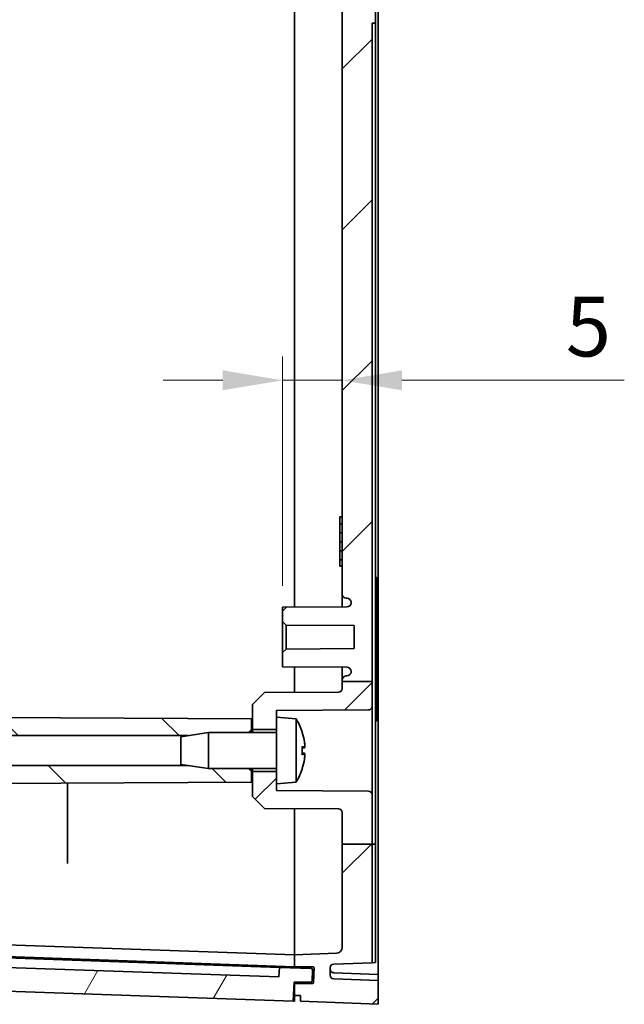
# Model space of a CAD drawing. Units: millimetres. Extents: x 29 to 4957, y 16 to 859.
# Drawn here: x 1546 to 1597, y 494 to 576 of the extents above; entities that cross this region are included whole.
import ezdxf

# ---------------------------------------------------------------- set-up
doc = ezdxf.new("R2010")
doc.units = ezdxf.units.MM
doc.header["$LTSCALE"] = 2
doc.layers.get('Defpoints').update_dxf_attribs({"lineweight": 25})
for name, color, linetype, lineweight in [('Dimension (ISO)', 7, 'Continuous', 18), ('Hatch (ISO)', 1, 'Continuous', 18), ('Visible (ISO)', 7, 'Continuous', 35)]:
    doc.layers.add(name, color=color, linetype=linetype, lineweight=lineweight)
doc.styles.add('Note Text (TK)', font='txt')
doc.dimstyles.new('Default - Method 1b (TK)', dxfattribs={"dimscale": 2, "dimtxt": 2.5, "dimasz": 2.5, "dimexe": 1, "dimexo": 1.5, "dimgap": 1, "dimtad": 1, "dimtoh": 1, "dimrnd": 1e-08, "dimdsep": 46, "dimtxsty": 'Note Text (TK)', "dimcen": 0.09, "dimdle": 5, "dimclrd": 100, "dimclre": 100, "dimclrt": 7, "dimadec": 1, "dimazin": 1, "dimtfac": 1, "dimtmove": 0, "dimatfit": 3, "dimfxl": 1, "dimtolj": 1, "dimlwd": -1, "dimlwe": -1, "dimarcsym": 0})

# ---------------------------------------------------------------- blocks, each defined once
blk = doc.blocks.new('*D37')
at = {"layer": 'Defpoints', "color": 0}
for p in [(1573.323, 546.219), (1573.323, 546.219), (1568.323, 526.016)]:
    blk.add_point(p, dxfattribs=at)
at = {"layer": 'Dimension (ISO)', "color": 100}
for p, q in [((1568.323, 529.016), (1568.323, 548.219)), ((1563.323, 546.219), (1558.323, 546.219)), ((1568.323, 546.219), (1573.323, 546.219)), ((1578.323, 546.219), (1596.945, 546.219))]:
    blk.add_line(p, q, dxfattribs=at)
for points in [[(1563.323, 547.052), (1563.323, 545.385), (1568.323, 546.219)], [(1578.323, 547.052), (1578.323, 545.385), (1573.323, 546.219)]]:
    blk.add_solid(points, dxfattribs=at)
at = {"layer": 'Dimension (ISO)', "color": 7, "insert": (1592.048, 550.719), "char_height": 5, "attachment_point": 4, "style": 'Note Text (TK)'}
blk.add_mtext('\\A1;5', dxfattribs=at)

msp = doc.modelspace()

# ---------------------------------------------------------------- hatches: boundary and pattern name
at = {"layer": 'Hatch (ISO)'}
h = msp.add_hatch(dxfattribs=at)
h.set_pattern_fill('ANSI31', color=256, scale=76.2, style=0)
h.set_pattern_definition([(45, (777.5, -8), (-6.73519, 6.73519), [])])
edge = h.paths.add_edge_path()
edge.add_line((1573.3233, 646.1043), (1575.8233, 646.1043))
edge.add_line((1575.8233, 646.1043), (1575.8233, 655.9837))
edge.add_line((1575.8233, 655.9837), (1572.6128, 656.0958))
edge.add_ellipse((1572.6233, 656.3957), major_axis=(-0.0105, -0.2998), ratio=1, start_angle=272, end_angle=360, ccw=False)
edge.add_line((1572.3233, 656.3957), (1572.3233, 657.0369))
edge.add_ellipse((1572.6233, 657.0369), major_axis=(-0.3, 0), ratio=1, start_angle=272, end_angle=360, ccw=False)
edge.add_line((1572.6128, 657.3367), (1576.3233, 657.4663))
edge.add_line((1576.3233, 657.4663), (1576.3233, 659.4663))
edge.add_line((1576.3233, 659.4663), (1569.8233, 659.2163))
edge.add_line((1569.8233, 659.2163), (1569.8233, 658.7163))
edge.add_line((1569.8233, 658.7163), (1569.3233, 658.7163))
edge.add_line((1569.3233, 658.7163), (1569.3233, 657.7163))
edge.add_line((1569.3233, 657.7163), (1570.8278, 657.7163))
edge.add_ellipse((1570.8278, 657.6163), major_axis=(0, 0.1), ratio=1, start_angle=272, end_angle=360, ccw=False)
edge.add_line((1570.9278, 657.6198), (1570.9697, 656.4198))
edge.add_ellipse((1570.8697, 656.4163), major_axis=(0.0999, 0.0035), ratio=1, start_angle=268, end_angle=360, ccw=False)
edge.add_line((1570.8697, 656.3163), (1569.3233, 656.3163))
edge.add_line((1569.3233, 656.3163), (1569.3233, 655.3163))
edge.add_line((1569.3233, 655.3163), (1572.8407, 655.1934))
edge.add_ellipse((1572.8233, 654.6937), major_axis=(0.0174, 0.4997), ratio=1, start_angle=272, end_angle=360, ccw=False)
edge.add_line((1573.3233, 654.6937), (1573.3233, 646.1043))
edge = h.paths.add_edge_path()
edge.add_line((1573.3233, 632.2802), (1573.3251, 632.2802))
edge.add_line((1573.3251, 632.2802), (1575.8233, 632.2802))
edge.add_line((1575.8233, 632.2802), (1575.8233, 634.5209))
edge.add_ellipse((1575.5233, 634.5209), major_axis=(0.3, 0), ratio=1, start_angle=0, end_angle=89.7)
edge.add_line((1575.5248, 634.8209), (1567.8233, 634.8613))
edge.add_line((1567.8233, 634.8613), (1567.8233, 635.4163))
edge.add_line((1567.8233, 635.4163), (1567.8233, 636.4663))
edge.add_line((1567.8233, 636.4663), (1565.8233, 636.4663))
edge.add_line((1565.8233, 636.4663), (1565.8233, 634.3667))
edge.add_line((1565.8233, 634.3667), (1566.8233, 633.3615))
edge.add_line((1566.8233, 633.3615), (1573.0248, 633.329))
edge.add_ellipse((1573.0233, 633.029), major_axis=(0.0016, 0.3), ratio=1, start_angle=270.3, end_angle=360, ccw=False)
edge.add_line((1573.3233, 633.029), (1573.3233, 632.2802))
edge = h.paths.add_edge_path()
edge.add_line((1573.3233, 520.9881), (1575.8233, 520.9881))
edge.add_line((1575.8233, 520.9881), (1575.8233, 576.1163))
edge.add_line((1575.8233, 576.1163), (1576.1233, 576.1163))
edge.add_line((1576.1233, 576.1163), (1576.1233, 577.3163))
edge.add_line((1576.1233, 577.3163), (1575.8233, 577.3163))
edge.add_line((1575.8233, 577.3163), (1575.8233, 632.2802))
edge.add_line((1575.8233, 632.2802), (1573.3251, 632.2802))
edge.add_ellipse((1573.6733, 632.3156), major_axis=(-0.3482, -0.0354), ratio=1, start_angle=0, end_angle=83.889704)
edge.add_line((1573.6714, 631.9656), (1573.7251, 631.9653))
edge.add_ellipse((1573.7233, 631.6153), major_axis=(0.0018, 0.35), ratio=1, start_angle=270.3, end_angle=360, ccw=False)
edge.add_line((1574.0733, 631.6153), (1574.0733, 631.5945))
edge.add_ellipse((1573.7233, 631.5945), major_axis=(0.35, 0), ratio=1, start_angle=270.3, end_angle=360, ccw=False)
edge.add_line((1573.7251, 631.2446), (1568.3233, 631.2163))
edge.add_line((1568.3233, 631.2163), (1568.3233, 630.0163))
edge.add_line((1568.3233, 630.0163), (1568.6233, 629.7147))
edge.add_line((1568.6233, 629.7147), (1574.3233, 629.6849))
edge.add_line((1574.3233, 629.6849), (1574.3233, 627.7477))
edge.add_line((1574.3233, 627.7477), (1568.6233, 627.7178))
edge.add_line((1568.6233, 627.7178), (1568.3233, 627.4163))
edge.add_line((1568.3233, 627.4163), (1568.3233, 626.2163))
edge.add_line((1568.3233, 626.2163), (1573.7251, 626.188))
edge.add_ellipse((1573.7233, 625.838), major_axis=(0.0018, 0.35), ratio=1, start_angle=270.3, end_angle=360, ccw=False)
edge.add_line((1574.0733, 625.838), (1574.0733, 625.8172))
edge.add_ellipse((1573.7233, 625.8172), major_axis=(0.35, 0), ratio=1, start_angle=270.3, end_angle=360, ccw=False)
edge.add_line((1573.7251, 625.4672), (1573.6714, 625.4669))
edge.add_ellipse((1573.6733, 625.1169), major_axis=(-0.0018, 0.35), ratio=1, start_angle=0, end_angle=89.7)
edge.add_line((1573.3233, 625.1169), (1573.3233, 528.3156))
edge.add_ellipse((1573.6733, 528.3156), major_axis=(-0.35, 0), ratio=1, start_angle=0, end_angle=89.7)
edge.add_line((1573.6714, 527.9656), (1573.7251, 527.9653))
edge.add_ellipse((1573.7233, 527.6153), major_axis=(0.0018, 0.35), ratio=1, start_angle=270.3, end_angle=360, ccw=False)
edge.add_line((1574.0733, 527.6153), (1574.0733, 527.5945))
edge.add_ellipse((1573.7233, 527.5945), major_axis=(0.35, 0), ratio=1, start_angle=270.3, end_angle=360, ccw=False)
edge.add_line((1573.7251, 527.2446), (1568.3233, 527.2163))
edge.add_line((1568.3233, 527.2163), (1568.3233, 526.0163))
edge.add_line((1568.3233, 526.0163), (1568.6233, 525.7147))
edge.add_line((1568.6233, 525.7147), (1574.3233, 525.6849))
edge.add_line((1574.3233, 525.6849), (1574.3233, 523.7477))
edge.add_line((1574.3233, 523.7477), (1568.6233, 523.7178))
edge.add_line((1568.6233, 523.7178), (1568.3233, 523.4163))
edge.add_line((1568.3233, 523.4163), (1568.3233, 522.2163))
edge.add_line((1568.3233, 522.2163), (1573.7251, 522.188))
edge.add_ellipse((1573.7233, 521.838), major_axis=(0.0018, 0.35), ratio=1, start_angle=270.3, end_angle=360, ccw=False)
edge.add_line((1574.0733, 521.838), (1574.0733, 521.8172))
edge.add_ellipse((1573.7233, 521.8172), major_axis=(0.35, 0), ratio=1, start_angle=270.3, end_angle=360, ccw=False)
edge.add_line((1573.7251, 521.4672), (1573.6714, 521.4669))
edge.add_ellipse((1573.6733, 521.1169), major_axis=(-0.0018, 0.35), ratio=1, start_angle=0, end_angle=89.7)
edge.add_line((1573.3233, 521.1169), (1573.3233, 520.9881))
edge = h.paths.add_edge_path()
edge.add_line((1573.3233, 507.3878), (1575.8233, 507.3878))
edge.add_line((1575.8233, 507.3878), (1575.8233, 511.5209))
edge.add_ellipse((1575.5233, 511.5209), major_axis=(0.3, 0), ratio=1, start_angle=0, end_angle=89.7)
edge.add_line((1575.5248, 511.8209), (1567.8233, 511.8613))
edge.add_line((1567.8233, 511.8613), (1567.8233, 512.4163))
edge.add_line((1567.8233, 512.4163), (1567.8233, 513.4663))
edge.add_line((1567.8233, 513.4663), (1565.8233, 513.4663))
edge.add_line((1565.8233, 513.4663), (1565.8233, 511.3667))
edge.add_line((1565.8233, 511.3667), (1566.8233, 510.3615))
edge.add_line((1566.8233, 510.3615), (1573.0248, 510.329))
edge.add_ellipse((1573.0233, 510.029), major_axis=(0.0016, 0.3), ratio=1, start_angle=270.3, end_angle=360, ccw=False)
edge.add_line((1573.3233, 510.029), (1573.3233, 507.3878))
edge = h.paths.add_edge_path()
edge.add_line((1575.8233, 641.9116), (1575.8233, 646.1043))
edge.add_line((1575.8233, 646.1043), (1573.3233, 646.1043))
edge.add_line((1573.3233, 646.1043), (1573.3233, 643.4035))
edge.add_ellipse((1573.0233, 643.4035), major_axis=(0.3, 0), ratio=1, start_angle=270.3, end_angle=360, ccw=False)
edge.add_line((1573.0248, 643.1035), (1566.8233, 643.071))
edge.add_line((1566.8233, 643.071), (1565.8233, 642.0658))
edge.add_line((1565.8233, 642.0658), (1565.8233, 639.9663))
edge.add_line((1565.8233, 639.9663), (1567.8233, 639.9663))
edge.add_line((1567.8233, 639.9663), (1567.8233, 641.0163))
edge.add_line((1567.8233, 641.0163), (1567.8233, 641.5713))
edge.add_line((1567.8233, 641.5713), (1575.5248, 641.6116))
edge.add_ellipse((1575.5233, 641.9116), major_axis=(0.0016, -0.3), ratio=1, start_angle=0, end_angle=89.7)
edge = h.paths.add_edge_path()
edge.add_line((1573.3233, 520.9881), (1573.3233, 520.4035))
edge.add_ellipse((1573.0233, 520.4035), major_axis=(0.3, 0), ratio=1, start_angle=270.3, end_angle=360, ccw=False)
edge.add_line((1573.0248, 520.1035), (1566.8233, 520.071))
edge.add_line((1566.8233, 520.071), (1565.8233, 519.0658))
edge.add_line((1565.8233, 519.0658), (1565.8233, 516.9663))
edge.add_line((1565.8233, 516.9663), (1567.8233, 516.9663))
edge.add_line((1567.8233, 516.9663), (1567.8233, 518.0163))
edge.add_line((1567.8233, 518.0163), (1567.8233, 518.5713))
edge.add_line((1567.8233, 518.5713), (1575.5248, 518.6116))
edge.add_ellipse((1575.5233, 518.9116), major_axis=(0.0016, -0.3), ratio=1, start_angle=0, end_angle=89.7)
edge.add_line((1575.8233, 518.9116), (1575.8233, 520.9881))
edge.add_line((1575.8233, 520.9881), (1573.3233, 520.9881))
edge = h.paths.add_edge_path()
edge.add_line((1573.3233, 507.3878), (1573.3233, 498.7388))
edge.add_ellipse((1572.8233, 498.7388), major_axis=(0.5, 0), ratio=1, start_angle=272, end_angle=360, ccw=False)
edge.add_line((1572.8407, 498.2391), (1569.3233, 498.1163))
edge.add_line((1569.3233, 498.1163), (1569.3233, 497.1163))
edge.add_line((1569.3233, 497.1163), (1570.8697, 497.1163))
edge.add_ellipse((1570.8697, 497.0163), major_axis=(0, 0.1), ratio=1, start_angle=268, end_angle=360, ccw=False)
edge.add_line((1570.9697, 497.0128), (1570.9278, 495.8128))
edge.add_ellipse((1570.8278, 495.8163), major_axis=(0.0999, -0.0035), ratio=1, start_angle=272, end_angle=360, ccw=False)
edge.add_line((1570.8278, 495.7163), (1569.3233, 495.7163))
edge.add_line((1569.3233, 495.7163), (1569.3233, 494.7163))
edge.add_line((1569.3233, 494.7163), (1569.8233, 494.7163))
edge.add_line((1569.8233, 494.7163), (1569.8233, 494.2163))
edge.add_line((1569.8233, 494.2163), (1576.3233, 493.9663))
edge.add_line((1576.3233, 493.9663), (1576.3233, 495.9663))
edge.add_line((1576.3233, 495.9663), (1572.6128, 496.0958))
edge.add_ellipse((1572.6233, 496.3957), major_axis=(-0.0105, -0.2998), ratio=1, start_angle=272, end_angle=360, ccw=False)
edge.add_line((1572.3233, 496.3957), (1572.3233, 497.0369))
edge.add_ellipse((1572.6233, 497.0369), major_axis=(-0.3, 0), ratio=1, start_angle=272, end_angle=360, ccw=False)
edge.add_line((1572.6128, 497.3367), (1575.8233, 497.4488))
edge.add_line((1575.8233, 497.4488), (1575.8233, 507.3878))
edge.add_line((1575.8233, 507.3878), (1573.3233, 507.3878))
h = msp.add_hatch(dxfattribs=at)
h.set_pattern_fill('ANSI31', color=256, scale=76.2, angle=90.00021, style=0)
h.set_pattern_definition([(135.0002, (777.5, -8), (-6.73517, -6.73522), [])])
edge = h.paths.add_edge_path()
edge.add_line((1560.4321, 513.9663), (1562.1233, 513.7163))
edge.add_line((1562.1233, 513.7163), (1565.4733, 513.7163))
edge.add_line((1565.4733, 513.7163), (1565.7233, 513.4663))
edge.add_line((1565.7233, 513.4663), (1565.7233, 512.5663))
edge.add_line((1565.7233, 512.5663), (1519.7409, 512.3255))
edge.add_spline(control_points=[(1519.7409, 512.3255), (1519.6756, 512.3252), (1519.611, 512.3121), (1519.4906, 512.2619), (1519.4358, 512.2253), (1519.3559, 512.1456), (1519.3271, 512.1072), (1519.2814, 512.0236), (1519.2646, 511.9787), (1519.2544, 511.9322)], knot_values=[-0.0677542, -0.0677542, -0.0677542, -0.0677542, -0.0481702, -0.0481702, -0.0286043, -0.0286043, -0.0142998, -0.0142998, 0, 0, 0, 0], degree=3, periodic=0)
edge.add_spline(control_points=[(1519.2544, 511.9322), (1519.2589, 511.8673), (1519.2759, 511.8039), (1519.3335, 511.6871), (1519.3734, 511.6349), (1519.4676, 511.5517), (1519.5199, 511.5201), (1519.6332, 511.4773), (1519.6933, 511.4663), (1519.7538, 511.4663)], knot_values=[-0.0753913, -0.0753913, -0.0753913, -0.0753913, -0.0558784, -0.0558784, -0.0363467, -0.0363467, -0.0181738, -0.0181738, 0, 0, 0, 0], degree=3, periodic=0)
edge.add_line((1519.7538, 511.4663), (1520.01, 511.4663))
edge.add_spline(control_points=[(1520.01, 511.4663), (1520.0491, 511.4663), (1520.0879, 511.4586), (1520.1603, 511.4289), (1520.1933, 511.4071), (1520.2469, 511.3542), (1520.2678, 511.3243), (1520.298, 511.2586), (1520.3071, 511.2233), (1520.3096, 511.1872)], knot_values=[-0.0451913, -0.0451913, -0.0451913, -0.0451913, -0.0334445, -0.0334445, -0.0217064, -0.0217064, -0.0108516, -0.0108516, 0, 0, 0, 0], degree=3, periodic=0)
edge.add_spline(control_points=[(1520.3096, 511.1872), (1520.4308, 509.4532), (1520.5848, 507.3878)], knot_values=[0, 0, 0, 0.2088157, 0.2088157, 0.2088157], weights=[1.1221658, 1.0648774, 1], degree=2, periodic=0)
edge.add_line((1520.5848, 507.3878), (1520.3798, 507.3878))
edge.add_line((1520.3798, 507.3878), (1517.2797, 507.3878))
edge.add_spline(control_points=[(1517.2797, 507.3878), (1516.6235, 516.2703), (1516.4679, 520.9881)], knot_values=[2.402908, 2.402908, 2.402908, 3.5700729, 3.5700729, 3.5700729], weights=[1, 1.341363, 1.4595223], degree=2, periodic=0)
edge.add_line((1516.4679, 520.9881), (1519.3233, 520.9881))
edge.add_line((1519.3233, 520.9881), (1519.7583, 520.9881))
edge.add_spline(control_points=[(1519.7583, 520.9881), (1519.7864, 520.1651), (1519.8258, 519.2795)], knot_values=[0.9356585, 0.9356585, 0.9356585, 1.1561133, 1.1561133, 1.1561133], weights=[1.4857626, 1.461628, 1.4290347], degree=2, periodic=0)
edge.add_spline(control_points=[(1519.8258, 519.2795), (1519.8275, 519.2406), (1519.8217, 519.2017), (1519.7953, 519.1283), (1519.7751, 519.0946), (1519.7227, 519.0366), (1519.6911, 519.0129), (1519.6356, 518.9862), (1519.6142, 518.9788), (1519.5703, 518.9688), (1519.5479, 518.9663), (1519.5253, 518.9663)], knot_values=[-0.048636, -0.048636, -0.048636, -0.048636, -0.0369455, -0.0369455, -0.0252448, -0.0252448, -0.0135123, -0.0135123, -0.0067576, -0.0067576, 0, 0, 0, 0], degree=3, periodic=0)
edge.add_line((1519.5253, 518.9663), (1519.362, 518.9663))
edge.add_spline(control_points=[(1519.362, 518.9663), (1519.2966, 518.9663), (1519.2318, 518.9535), (1519.1109, 518.9039), (1519.0559, 518.8675), (1518.9631, 518.7758), (1518.9261, 518.7213), (1518.8859, 518.6268), (1518.8751, 518.5907), (1518.862, 518.5168), (1518.8596, 518.4792), (1518.8614, 518.4418)], knot_values=[-0.0812917, -0.0812917, -0.0812917, -0.0812917, -0.0616767, -0.0616767, -0.0420793, -0.0420793, -0.0225189, -0.0225189, -0.0112582, -0.0112582, 0, 0, 0, 0], degree=3, periodic=0)
edge.add_spline(control_points=[(1518.8614, 518.4418), (1518.8832, 518.3805), (1518.9167, 518.3241), (1519.0036, 518.2272), (1519.0562, 518.1877), (1519.1485, 518.1431), (1519.1838, 518.1306), (1519.2565, 518.1137), (1519.2938, 518.1094), (1519.3311, 518.1092)], knot_values=[-0.0614503, -0.0614503, -0.0614503, -0.0614503, -0.0419519, -0.0419519, -0.0224025, -0.0224025, -0.0112053, -0.0112053, 0, 0, 0, 0], degree=3, periodic=0)
edge.add_line((1519.3311, 518.1092), (1565.7233, 517.8663))
edge.add_line((1565.7233, 517.8663), (1565.7233, 516.9663))
edge.add_line((1565.7233, 516.9663), (1565.4733, 516.7163))
edge.add_line((1565.4733, 516.7163), (1562.1233, 516.7163))
edge.add_line((1562.1233, 516.7163), (1560.4321, 516.4663))
edge.add_line((1560.4321, 516.4663), (1518.5733, 516.4663))
edge.add_line((1518.5733, 516.4663), (1518.5733, 513.9663))
edge.add_line((1518.5733, 513.9663), (1560.4321, 513.9663))
edge = h.paths.add_edge_path()
edge.add_line((1520.9998, 500.0682), (1520.3798, 507.3878))
edge.add_line((1520.3798, 507.3878), (1517.2797, 507.3878))
edge.add_line((1517.2797, 507.3878), (1517.0584, 507.3878))
edge.add_line((1517.0584, 507.3878), (1517.9474, 496.8918))
edge.add_ellipse((1518.9438, 496.9762), major_axis=(-0.9964, -0.0844), ratio=1, start_angle=0, end_angle=83.158775)
edge.add_line((1518.9089, 495.9768), (1522.3233, 495.8575))
edge.add_line((1522.3233, 495.8575), (1522.3233, 497.3585))
edge.add_line((1522.3233, 497.3585), (1520.7766, 497.4125))
edge.add_ellipse((1520.7801, 497.5124), major_axis=(-0.0035, -0.0999), ratio=1, start_angle=270, end_angle=360, ccw=False)
edge.add_line((1520.6801, 497.5159), (1520.722, 498.7152))
edge.add_ellipse((1520.822, 498.7117), major_axis=(-0.0999, 0.0035), ratio=1, start_angle=270, end_angle=360, ccw=False)
edge.add_line((1520.8255, 498.8116), (1522.3233, 498.7593))
edge.add_line((1522.3233, 498.7593), (1522.3233, 499.7575))
edge.add_line((1522.3233, 499.7575), (1521.2882, 499.7937))
edge.add_ellipse((1521.2987, 500.0935), major_axis=(-0.0105, -0.2998), ratio=1, start_angle=276.841225, end_angle=360, ccw=False)
edge = h.paths.add_edge_path()
edge.add_line((1517.2841, 646.1043), (1520.3849, 646.1043))
edge.add_line((1520.3849, 646.1043), (1520.9998, 653.3643))
edge.add_ellipse((1521.2987, 653.339), major_axis=(-0.2989, 0.0253), ratio=1, start_angle=276.841225, end_angle=360, ccw=False)
edge.add_line((1521.2882, 653.6388), (1522.3233, 653.675))
edge.add_line((1522.3233, 653.675), (1522.3233, 654.6732))
edge.add_line((1522.3233, 654.6732), (1520.8255, 654.6209))
edge.add_ellipse((1520.822, 654.7209), major_axis=(0.0035, -0.0999), ratio=1, start_angle=270, end_angle=360, ccw=False)
edge.add_line((1520.722, 654.7174), (1520.6801, 655.9166))
edge.add_ellipse((1520.7801, 655.9201), major_axis=(-0.0999, -0.0035), ratio=1, start_angle=270, end_angle=360, ccw=False)
edge.add_line((1520.7766, 656.0201), (1522.3233, 656.0741))
edge.add_line((1522.3233, 656.0741), (1522.3233, 657.575))
edge.add_line((1522.3233, 657.575), (1518.9089, 657.4558))
edge.add_ellipse((1518.9438, 656.4564), major_axis=(-0.0349, 0.9994), ratio=1, start_angle=0, end_angle=83.158775)
edge.add_line((1517.9474, 656.5408), (1517.0634, 646.1043))
edge.add_line((1517.0634, 646.1043), (1517.2841, 646.1043))
edge = h.paths.add_edge_path()
edge.add_line((1560.4321, 636.9663), (1562.1233, 636.7163))
edge.add_line((1562.1233, 636.7163), (1565.4733, 636.7163))
edge.add_line((1565.4733, 636.7163), (1565.7233, 636.4663))
edge.add_line((1565.7233, 636.4663), (1565.7233, 635.5663))
edge.add_line((1565.7233, 635.5663), (1519.3311, 635.3234))
edge.add_spline(control_points=[(1519.3311, 635.3234), (1519.2657, 635.323), (1519.2009, 635.3099), (1519.0802, 635.2596), (1519.0254, 635.223), (1518.9529, 635.1507), (1518.9297, 635.1217), (1518.8901, 635.0591), (1518.8738, 635.0257), (1518.8614, 634.9908)], knot_values=[-0.0614547, -0.0614547, -0.0614547, -0.0614547, -0.0418214, -0.0418214, -0.0222246, -0.0222246, -0.0111092, -0.0111092, 0, 0, 0, 0], degree=3, periodic=0)
edge.add_spline(control_points=[(1518.8614, 634.9908), (1518.8582, 634.9259), (1518.8678, 634.861), (1518.9112, 634.7384), (1518.9447, 634.6819), (1519.0315, 634.5848), (1519.084, 634.5452), (1519.1768, 634.5002), (1519.2126, 634.4875), (1519.2864, 634.4705), (1519.3241, 634.4663), (1519.362, 634.4663)], knot_values=[-0.0812842, -0.0812842, -0.0812842, -0.0812842, -0.0617939, -0.0617939, -0.0422753, -0.0422753, -0.0227156, -0.0227156, -0.0113576, -0.0113576, 0, 0, 0, 0], degree=3, periodic=0)
edge.add_line((1519.362, 634.4663), (1519.5253, 634.4663))
edge.add_spline(control_points=[(1519.5253, 634.4663), (1519.5646, 634.4663), (1519.6035, 634.4586), (1519.6761, 634.4288), (1519.7091, 634.407), (1519.7648, 634.352), (1519.787, 634.3193), (1519.811, 634.2628), (1519.8174, 634.2414), (1519.8253, 634.1976), (1519.8268, 634.1753), (1519.8258, 634.153)], knot_values=[-0.0486408, -0.0486408, -0.0486408, -0.0486408, -0.0368595, -0.0368595, -0.0250973, -0.0250973, -0.0133709, -0.0133709, -0.006685, -0.006685, 0, 0, 0, 0], degree=3, periodic=0)
edge.add_spline(control_points=[(1519.8258, 634.153), (1519.7824, 633.1794), (1519.7528, 632.2802)], knot_values=[2.3987115, 2.3987115, 2.3987115, 2.6420653, 2.6420653, 2.6420653], weights=[1.431549, 1.4675276, 1.4932172], degree=2, periodic=0)
edge.add_line((1519.7528, 632.2802), (1519.3233, 632.2802))
edge.add_line((1519.3233, 632.2802), (1516.4626, 632.2802))
edge.add_spline(control_points=[(1516.4626, 632.2802), (1516.6147, 637.0495), (1517.2841, 646.1043)], knot_values=[0, 0, 0, 1.1943288, 1.1943288, 1.1943288], weights=[1.4664396, 1.3498766, 1], degree=2, periodic=0)
edge.add_line((1517.2841, 646.1043), (1520.3849, 646.1043))
edge.add_line((1520.3849, 646.1043), (1520.5893, 646.1043))
edge.add_spline(control_points=[(1520.5893, 646.1043), (1520.4325, 644.004), (1520.3096, 642.2453)], knot_values=[3.3701899, 3.3701899, 3.3701899, 3.582203, 3.582203, 3.582203], weights=[1, 1.0659748, 1.1241402], degree=2, periodic=0)
edge.add_spline(control_points=[(1520.3096, 642.2453), (1520.3069, 642.2064), (1520.2966, 642.1684), (1520.262, 642.0984), (1520.238, 642.0671), (1520.1815, 642.0173), (1520.1501, 641.9985), (1520.0823, 641.9728), (1520.0463, 641.9663), (1520.01, 641.9663)], knot_values=[-0.0451892, -0.0451892, -0.0451892, -0.0451892, -0.0334822, -0.0334822, -0.0217677, -0.0217677, -0.0108858, -0.0108858, 0, 0, 0, 0], degree=3, periodic=0)
edge.add_line((1520.01, 641.9663), (1519.7538, 641.9663))
edge.add_spline(control_points=[(1519.7538, 641.9663), (1519.6886, 641.9663), (1519.624, 641.9535), (1519.5033, 641.904), (1519.4484, 641.8677), (1519.3589, 641.7794), (1519.324, 641.7295), (1519.2736, 641.6197), (1519.2585, 641.5606), (1519.2544, 641.5004)], knot_values=[-0.0753949, -0.0753949, -0.0753949, -0.0753949, -0.0558204, -0.0558204, -0.0362542, -0.0362542, -0.0181251, -0.0181251, 0, 0, 0, 0], degree=3, periodic=0)
edge.add_spline(control_points=[(1519.2544, 641.5004), (1519.2683, 641.4368), (1519.2944, 641.3766), (1519.3684, 641.2695), (1519.4155, 641.2237), (1519.5101, 641.1621), (1519.5538, 641.1419), (1519.6455, 641.1144), (1519.693, 641.1073), (1519.7409, 641.107)], knot_values=[-0.0677514, -0.0677514, -0.0677514, -0.0677514, -0.0482405, -0.0482405, -0.0287099, -0.0287099, -0.0143579, -0.0143579, 0, 0, 0, 0], degree=3, periodic=0)
edge.add_line((1519.7409, 641.107), (1565.7233, 640.8663))
edge.add_line((1565.7233, 640.8663), (1565.7233, 639.9663))
edge.add_line((1565.7233, 639.9663), (1565.4733, 639.7163))
edge.add_line((1565.4733, 639.7163), (1562.1233, 639.7163))
edge.add_line((1562.1233, 639.7163), (1560.4321, 639.4663))
edge.add_line((1560.4321, 639.4663), (1518.5733, 639.4663))
edge.add_line((1518.5733, 639.4663), (1518.5733, 636.9663))
edge.add_line((1518.5733, 636.9663), (1560.4321, 636.9663))
edge = h.paths.add_edge_path()
edge.add_line((1519.3233, 520.9881), (1519.3233, 521.1663))
edge.add_ellipse((1519.0233, 521.1663), major_axis=(0.3, 0), ratio=1, start_angle=0, end_angle=90)
edge.add_line((1519.0233, 521.4663), (1518.9433, 521.4663))
edge.add_ellipse((1518.9433, 521.8363), major_axis=(0, -0.37), ratio=1, start_angle=270, end_angle=360, ccw=False)
edge.add_ellipse((1518.9428, 521.8181), major_axis=(-0.3696, 0.0182), ratio=1, start_angle=273.115949, end_angle=360, ccw=False)
edge.add_line((1518.9409, 522.1881), (1524.3233, 522.2163))
edge.add_line((1524.3233, 522.2163), (1524.3233, 523.4163))
edge.add_line((1524.3233, 523.4163), (1524.0233, 523.7163))
edge.add_line((1524.0233, 523.7163), (1518.5733, 523.7163))
edge.add_line((1518.5733, 523.7163), (1518.5733, 525.7163))
edge.add_line((1518.5733, 525.7163), (1524.0233, 525.7163))
edge.add_line((1524.0233, 525.7163), (1524.3233, 526.0163))
edge.add_line((1524.3233, 526.0163), (1524.3233, 527.2163))
edge.add_line((1524.3233, 527.2163), (1518.9409, 527.2444))
edge.add_ellipse((1518.9428, 527.6144), major_axis=(-0.0019, -0.37), ratio=1, start_angle=273.115949, end_angle=360, ccw=False)
edge.add_ellipse((1518.9433, 527.5963), major_axis=(-0.37, 0), ratio=1, start_angle=270, end_angle=360, ccw=False)
edge.add_line((1518.9433, 527.9663), (1519.0233, 527.9663))
edge.add_ellipse((1519.0233, 528.2663), major_axis=(0, -0.3), ratio=1, start_angle=0, end_angle=90)
edge.add_line((1519.3233, 528.2663), (1519.3233, 625.1663))
edge.add_ellipse((1519.0233, 625.1663), major_axis=(0.3, 0), ratio=1, start_angle=0, end_angle=90)
edge.add_line((1519.0233, 625.4663), (1518.9433, 625.4663))
edge.add_ellipse((1518.9433, 625.8363), major_axis=(0, -0.37), ratio=1, start_angle=270, end_angle=360, ccw=False)
edge.add_ellipse((1518.9428, 625.8181), major_axis=(-0.3696, 0.0182), ratio=1, start_angle=273.115949, end_angle=360, ccw=False)
edge.add_line((1518.9409, 626.1881), (1524.3233, 626.2163))
edge.add_line((1524.3233, 626.2163), (1524.3233, 627.4163))
edge.add_line((1524.3233, 627.4163), (1524.0233, 627.7163))
edge.add_line((1524.0233, 627.7163), (1518.5733, 627.7163))
edge.add_line((1518.5733, 627.7163), (1518.5733, 629.7163))
edge.add_line((1518.5733, 629.7163), (1524.0233, 629.7163))
edge.add_line((1524.0233, 629.7163), (1524.3233, 630.0163))
edge.add_line((1524.3233, 630.0163), (1524.3233, 631.2163))
edge.add_line((1524.3233, 631.2163), (1518.9409, 631.2444))
edge.add_ellipse((1518.9428, 631.6144), major_axis=(-0.0019, -0.37), ratio=1, start_angle=273.115949, end_angle=360, ccw=False)
edge.add_ellipse((1518.9433, 631.5963), major_axis=(-0.37, 0), ratio=1, start_angle=270, end_angle=360, ccw=False)
edge.add_line((1518.9433, 631.9663), (1519.0233, 631.9663))
edge.add_ellipse((1519.0233, 632.2663), major_axis=(0, -0.3), ratio=1, start_angle=0, end_angle=90)
edge.add_line((1519.3233, 632.2663), (1519.3233, 632.2802))
edge.add_line((1519.3233, 632.2802), (1516.4626, 632.2802))
edge.add_line((1516.4626, 632.2802), (1516.3233, 632.2802))
edge.add_line((1516.3233, 632.2802), (1516.3233, 520.9881))
edge.add_line((1516.3233, 520.9881), (1516.4679, 520.9881))
edge.add_line((1516.4679, 520.9881), (1519.3233, 520.9881))
h = msp.add_hatch(dxfattribs=at)
h.set_pattern_fill('ANSI31', color=256, scale=76.2, angle=14.999978, style=0)
h.set_pattern_definition([(60, (777.5, -8), (-8.24889, 4.7625), [])])
edge = h.paths.add_edge_path()
edge.add_ellipse((1570.6993, 495.9182), major_axis=(0, -0.1), ratio=1, start_angle=0, end_angle=88)
edge.add_line((1570.7992, 495.9147), (1570.8324, 496.8652))
edge.add_ellipse((1570.7325, 496.8687), major_axis=(0.0999, -0.0035), ratio=1, start_angle=0, end_angle=90)
edge.add_line((1570.736, 496.9686), (1568.0876, 497.0611))
edge.add_line((1568.0876, 497.0611), (1568.0317, 496.2626))
edge.add_line((1568.0317, 496.2626), (1524.1144, 497.7962))
edge.add_line((1524.1144, 497.7962), (1524.1144, 498.5967))
edge.add_line((1524.1144, 498.5967), (1520.9663, 498.7066))
edge.add_ellipse((1520.9628, 498.6067), major_axis=(0.0035, 0.0999), ratio=1, start_angle=0, end_angle=90)
edge.add_line((1520.8629, 498.6102), (1520.828, 497.6108))
edge.add_ellipse((1520.9279, 497.6073), major_axis=(-0.0999, 0.0035), ratio=1, start_angle=0, end_angle=90)
edge.add_line((1520.9244, 497.5074), (1522.8233, 497.4411))
edge.add_line((1522.8233, 497.4411), (1522.8233, 495.8401))
edge.add_line((1522.8233, 495.8401), (1569.2252, 494.2197))
edge.add_line((1569.2252, 494.2197), (1569.2949, 495.8182))
edge.add_line((1569.2949, 495.8182), (1570.6993, 495.8182))

# ---------------------------------------------------------------- linework, layer by layer
at = {"layer": 'Visible (ISO)'}
for p, q in [((1569.3233, 527.2215), (1569.3233, 626.211)), ((1569.3233, 626.211), (1569.3233, 527.2215)), ((1576.3233, 626.5532), (1576.3233, 526.8794)), ((1573.3233, 625.1169), (1573.3233, 528.3156)), ((1576.1233, 576.1163), (1576.1233, 577.3163)), ((1575.8233, 520.9881), (1575.8233, 576.1163)), ((1575.8233, 576.1163), (1576.1233, 576.1163)), ((1576.1233, 575.8163), (1576.1233, 576.1163)), ((1576.1233, 507.3878), (1576.1233, 575.8163)), ((1573.3233, 534.7849), (1573.1233, 534.7849)), ((1573.1233, 533.4343), (1573.1233, 534.2117)), ((1573.3233, 534.2117), (1573.1233, 534.2117)), ((1573.1233, 532.7025), (1573.1233, 533.4343)), ((1573.3233, 533.4343), (1573.1233, 533.4343)), ((1573.3233, 532.7025), (1573.1233, 532.7025)), ((1573.1233, 531.9434), (1573.1233, 532.7025)), ((1573.1233, 531.1721), (1573.1233, 531.9434)), ((1573.3233, 531.9434), (1573.1233, 531.9434)), ((1573.3233, 531.1721), (1573.1233, 531.1721)), ((1573.3233, 530.6477), (1573.1233, 530.6477)), ((1576.1233, 529.7163), (1576.2233, 529.7163)), ((1576.2233, 529.7163), (1576.2233, 517.7163)), ((1573.3233, 528.3156), (1573.3233, 527.2424)), ((1573.6714, 527.9656), (1573.7251, 527.9653)), ((1573.7251, 527.2446), (1568.3233, 527.2163)), ((1568.3233, 527.2163), (1568.3233, 526.0163)), ((1574.0733, 527.6153), (1574.0733, 527.5945)), ((1576.3233, 526.7816), (1576.3233, 520.2043)), ((1568.3233, 526.0163), (1568.6233, 525.7147)), ((1568.3233, 526.0163), (1568.3233, 523.4163)), ((1568.6233, 525.7147), (1574.3233, 525.6849)), ((1568.6233, 523.7178), (1568.6233, 525.7147)), ((1574.3233, 525.6849), (1574.3233, 523.7477)), ((1568.6233, 523.7178), (1568.3233, 523.4163)), ((1574.3233, 523.7477), (1568.6233, 523.7178)), ((1568.3233, 523.4163), (1568.3233, 522.2163)), ((1568.3233, 522.2163), (1573.7251, 522.188)), ((1569.3233, 520.0841), (1569.3233, 522.211)), ((1569.3233, 522.211), (1569.3233, 520.0841)), ((1573.3233, 522.1901), (1573.3233, 521.1169)), ((1573.3233, 521.1169), (1573.3233, 520.9881)), ((1573.7251, 521.4672), (1573.6714, 521.4669)), ((1574.0733, 521.838), (1574.0733, 521.8172)), ((1573.3233, 520.9881), (1573.3233, 520.4035)), ((1573.3233, 520.9881), (1575.8233, 520.9881)), ((1575.8233, 518.9116), (1575.8233, 520.9881)), ((1566.8233, 520.071), (1565.8233, 519.0658)), ((1573.0248, 520.1035), (1566.8233, 520.071)), ((1576.3233, 520.0874), (1576.3233, 496.4681)), ((1565.8233, 519.0658), (1565.8233, 516.9663)), ((1567.8233, 518.5713), (1575.5248, 518.6116)), ((1575.8233, 511.5209), (1575.8233, 518.9116)), ((1565.7233, 517.8663), (1519.3311, 518.1092)), ((1565.7233, 516.9663), (1565.7233, 517.8663)), ((1567.8233, 518.0163), (1567.8233, 518.5713)), ((1567.8233, 518.0163), (1567.8233, 512.4163)), ((1569.4589, 517.8732), (1567.8233, 518.0163)), ((1569.4589, 517.8732), (1569.4589, 512.5594)), ((1565.4733, 516.7163), (1565.7233, 516.9663)), ((1565.7233, 516.7163), (1565.7233, 516.9663)), ((1565.8233, 516.9663), (1567.8233, 516.9663)), ((1565.8233, 516.7163), (1565.8233, 516.9663)), ((1576.1233, 517.7163), (1576.2233, 517.7163)), ((1518.5733, 516.4663), (1560.4321, 516.4663)), ((1559.8233, 516.3763), (1562.1233, 516.7163)), ((1559.8233, 514.0563), (1559.8233, 516.3763)), ((1562.1233, 516.7163), (1562.1233, 513.7163)), ((1567.8233, 516.7163), (1562.1233, 516.7163)), ((1569.9847, 516.7018), (1569.9847, 516.7189)), ((1569.9847, 514.8711), (1569.9847, 515.5614)), ((1570.1745, 515.4501), (1569.9847, 515.4335)), ((1570.1745, 514.9825), (1569.9847, 514.9991)), ((1560.4321, 513.9663), (1518.5733, 513.9663)), ((1559.8233, 514.0563), (1562.1233, 513.7163)), ((1567.8233, 513.7163), (1562.1233, 513.7163)), ((1565.7233, 513.4663), (1565.4733, 513.7163)), ((1565.7233, 513.4663), (1565.7233, 513.7163)), ((1565.8233, 513.4663), (1565.8233, 513.7163)), ((1569.9847, 513.7136), (1569.9847, 513.7307)), ((1565.7233, 512.5663), (1565.7233, 513.4663)), ((1567.8233, 513.4663), (1565.8233, 513.4663)), ((1565.8233, 513.4663), (1565.8233, 511.3667)), ((1519.7409, 512.3255), (1565.7233, 512.5663)), ((1550.3233, 506.1974), (1550.3233, 512.4856)), ((1569.4589, 512.5594), (1567.8233, 512.4163)), ((1567.8233, 511.8613), (1567.8233, 512.4163)), ((1565.8233, 511.3667), (1566.8233, 510.3615)), ((1575.5248, 511.8209), (1567.8233, 511.8613)), ((1575.8233, 507.3878), (1575.8233, 511.5209)), ((1566.8233, 510.3615), (1573.0248, 510.329)), ((1569.3233, 498.1163), (1569.3233, 510.3484)), ((1569.3233, 510.3484), (1569.3233, 498.1163)), ((1573.3233, 510.029), (1573.3233, 507.3878)), ((1573.3233, 507.3878), (1573.3233, 498.7388)), ((1573.3233, 507.3878), (1575.8233, 507.3878)), ((1575.8233, 497.4488), (1575.8233, 507.3878)), ((1576.1233, 507.3878), (1575.8233, 507.3878)), ((1576.1233, 497.4593), (1576.1233, 507.3878)), ((1532.949, 499.3865), (1569.3233, 498.1163)), ((1532.949, 498.3883), (1569.3233, 497.118)), ((1533.0409, 498.285), (1568.0876, 497.0611)), ((1572.8407, 498.2391), (1569.3233, 498.1163)), ((1569.3233, 498.1163), (1569.3233, 497.1163)), ((1568.0317, 496.2626), (1524.1144, 497.7962)), ((1572.6128, 497.3367), (1575.8233, 497.4488)), ((1575.8233, 497.4488), (1576.1233, 497.4593)), ((1568.0876, 497.0611), (1568.0317, 496.2626)), ((1570.736, 496.9686), (1568.0876, 497.0611)), ((1569.3233, 497.1163), (1570.8697, 497.1163)), ((1569.3233, 497.018), (1569.3233, 497.1163)), ((1570.7992, 495.9147), (1570.8324, 496.8652)), ((1570.9697, 497.0128), (1570.9278, 495.8128)), ((1572.3233, 496.3957), (1572.3233, 497.0369)), ((1572.6128, 496.6108), (1576.3233, 496.4681)), ((1576.3233, 496.4681), (1576.3233, 495.9663)), ((1522.8233, 495.8401), (1569.2252, 494.2197)), ((1569.2252, 494.2197), (1569.2949, 495.8182)), ((1569.3233, 495.7172), (1569.2906, 495.7183)), ((1569.2949, 495.8182), (1570.6993, 495.8182)), ((1569.3233, 495.8182), (1569.3233, 495.8172)), ((1569.3233, 495.7172), (1569.3233, 495.8172)), ((1569.3233, 495.7172), (1569.3233, 495.7163)), ((1570.8278, 495.7163), (1569.3233, 495.7163)), ((1569.3233, 495.7163), (1569.3233, 494.7163)), ((1576.3233, 495.9663), (1572.6128, 496.0958)), ((1576.3233, 493.9663), (1576.3233, 495.9663)), ((1569.3233, 494.7163), (1569.8233, 494.7163)), ((1569.3233, 494.7163), (1569.3233, 494.2163)), ((1569.8233, 494.7163), (1569.8233, 494.2163)), ((1569.3233, 494.2163), (1569.2252, 494.2197)), ((1569.8233, 494.2163), (1576.3233, 493.9663))]:
    msp.add_line(p, q, dxfattribs=at)
for centre, radius, start, end in [((1573.6733, 528.3156), 0.35, 180, 269.7), ((1573.7233, 527.6153), 0.35, 0, 89.7), ((1573.7233, 527.5945), 0.35, 270.3, 0), ((1573.7233, 521.838), 0.35, 0, 89.7), ((1573.6733, 521.1169), 0.35, 90.3, 180), ((1573.7233, 521.8172), 0.35, 270.3, 0), ((1573.0233, 520.4035), 0.3, 270.3, 0), ((1575.5233, 518.9116), 0.3, 270.3, 0), ((1565.2233, 515.2163), 5, 18.040973, 32.098709), ((1569.8367, 516.7189), 0.148, 0, 18.040973), ((1565.2233, 515.2163), 5, 327.901291, 341.959027), ((1569.8367, 513.7136), 0.148, 341.959027, 0), ((1575.5233, 511.5209), 0.3, 0, 89.7), ((1573.0233, 510.029), 0.3, 0, 89.7), ((1572.8233, 498.7388), 0.5, 272, 0), ((1572.6233, 497.0369), 0.3, 92, 180), ((1570.7325, 496.8687), 0.1, 358, 88), ((1570.8697, 497.0163), 0.1, 358, 90), ((1572.6233, 496.3957), 0.3, 180, 268), ((1570.6993, 495.9182), 0.1, 270, 358), ((1570.8278, 495.8163), 0.1, 270, 358)]:
    msp.add_arc(centre, radius, start, end, dxfattribs=at)
for centre, major_axis, ratio, start_param, end_param in [((1565.2507, 515.2677), (4.4028, -2.3486), 0.982705, 0.6347698, 0.7976682), ((1565.2507, 514.907), (4.9706, 0.4408), 0.1633855, 0.1374524, 0.3003508), ((1565.2507, 515.5256), (4.9706, -0.4408), 0.1633855, 5.9828345, 6.1457329), ((1565.2507, 515.1648), (-4.4028, -2.3486), 0.982705, 2.3439244, 2.5068229)]:
    msp.add_ellipse(centre, major_axis=major_axis, ratio=ratio, start_param=start_param, end_param=end_param, dxfattribs=at)
for points, knots in [([(1573.1233, 534.2117), (1573.1233, 534.2929), (1573.1233, 534.3665), (1573.1233, 534.5018), (1573.1233, 534.5992), (1573.1233, 534.7577), (1573.1233, 534.774), (1573.1233, 534.7849)], [-0.20576478, -0.20576478, -0.20576478, -0.20576478, -0.14158343, -0.14158343, -0.07487353, -0.07487353, 0, 0, 0, 0]), ([(1573.1233, 530.6477), (1573.1233, 530.6519), (1573.1233, 530.6584), (1573.1233, 530.7098), (1573.1233, 530.7464), (1573.1233, 530.8607), (1573.1233, 530.9401), (1573.1233, 531.086), (1573.1233, 531.1292), (1573.1233, 531.172)], [-0.160076659, -0.160076659, -0.160076659, -0.160076659, -0.131362708, -0.131362708, -0.106934153, -0.106934153, -0.080767854, -0.080767854, -0.070229905, -0.070229905, -0.070229905, -0.070229905]), ([(1576.3233, 520.0874), (1576.3233, 520.1263), (1576.3233, 520.1659), (1576.3233, 520.2041), (1576.3233, 520.2042), (1576.3233, 520.2043)], [0, 0, 0, 0, 0.011787094, 0.011787094, 0.011826949, 0.011826949, 0.011826949, 0.011826949]), ([(1570.1645, 515.9422), (1570.1726, 515.8901), (1570.18, 515.8327), (1570.1911, 515.7231), (1570.1948, 515.6709), (1570.198, 515.5848), (1570.1977, 515.5451), (1570.193, 515.4855), (1570.1885, 515.4656), (1570.178, 515.4487), (1570.1717, 515.4478), (1570.1645, 515.4549)], [0, 0, 0, 0, 0.015993988, 0.015993988, 0.031987977, 0.031987977, 0.047849477, 0.047849477, 0.063710978, 0.063710978, 0.077232455, 0.077232455, 0.077232455, 0.077232455]), ([(1570.1645, 514.9776), (1570.1726, 514.9856), (1570.18, 514.9838), (1570.1911, 514.9576), (1570.1948, 514.933), (1570.198, 514.8709), (1570.1977, 514.8295), (1570.193, 514.7344), (1570.1885, 514.6807), (1570.178, 514.5848), (1570.1717, 514.5371), (1570.1645, 514.4903)], [0, 0, 0, 0, 0.015993988, 0.015993988, 0.031987977, 0.031987977, 0.047849477, 0.047849477, 0.063710978, 0.063710978, 0.077232455, 0.077232455, 0.077232455, 0.077232455]), ([(1550.3233, 505.7645), (1550.3233, 505.7909), (1550.3233, 505.8227), (1550.3233, 505.8934), (1550.3233, 505.9317), (1550.3233, 506.0097), (1550.3233, 506.0487), (1550.3233, 506.1065), (1550.3233, 506.1266), (1550.3233, 506.1642), (1550.3233, 506.1816), (1550.3233, 506.1974)], [0, 0, 0, 0, 0.011712684, 0.011712684, 0.023426418, 0.023426418, 0.035146478, 0.035146478, 0.04182131, 0.04182131, 0.048496749, 0.048496749, 0.048496749, 0.048496749]), ([(1572.6128, 496.6108), (1572.5744, 496.6122), (1572.5363, 496.621), (1572.4662, 496.6523), (1572.4341, 496.6747), (1572.3808, 496.73), (1572.3595, 496.7628), (1572.3307, 496.8339), (1572.3233, 496.8723), (1572.3233, 496.9106)], [0, 0, 0, 0, 0.384052, 0.384052, 0.768104, 0.768104, 1.152156, 1.152156, 1.536208, 1.536208, 1.536208, 1.536208])]:
    msp.add_open_spline(points, degree=3, knots=knots, dxfattribs=at)
for points in [[(1576.3233, 526.7816), (1576.3233, 526.8131), (1576.3233, 526.8461), (1576.3233, 526.8794)], [(1576.2233, 526.7841), (1576.2567, 526.7832), (1576.2901, 526.7824), (1576.3233, 526.7816)], [(1576.3233, 520.2043), (1576.2901, 520.2031), (1576.2567, 520.2018), (1576.2233, 520.2005)], [(1569.9774, 515.5683), (1569.9822, 515.5663), (1569.9847, 515.5638), (1569.9847, 515.5614)], [(1569.9847, 514.8711), (1569.9847, 514.8687), (1569.9822, 514.8662), (1569.9774, 514.8642)]]:
    msp.add_open_spline(points, degree=3, dxfattribs=at)

# ---------------------------------------------------------------- dimensions: what is measured, and where the dimension line sits
at = {"layer": 'Dimension (ISO)', "color": 100}
dim = msp.add_linear_dim(base=(1573.3233, 546.2185), p1=(1568.3233, 526.0163), p2=(1573.3233, 546.2185), angle=180, dimstyle='Default - Method 1b (TK)', override={"dimtoh": 0, "dimdec": 2, "dimse2": 1, "dimtp": 0, "dimtm": 0, "dimtdec": 2, "dimtofl": 1, "dimatfit": 1}, dxfattribs=at)
dim.commit()
dim.dimension.update_dxf_attribs({"geometry": '*D37', "text_midpoint": (1593.4966, 546.2185), "dimtype": 160})

doc.saveas('drawing.dxf')
